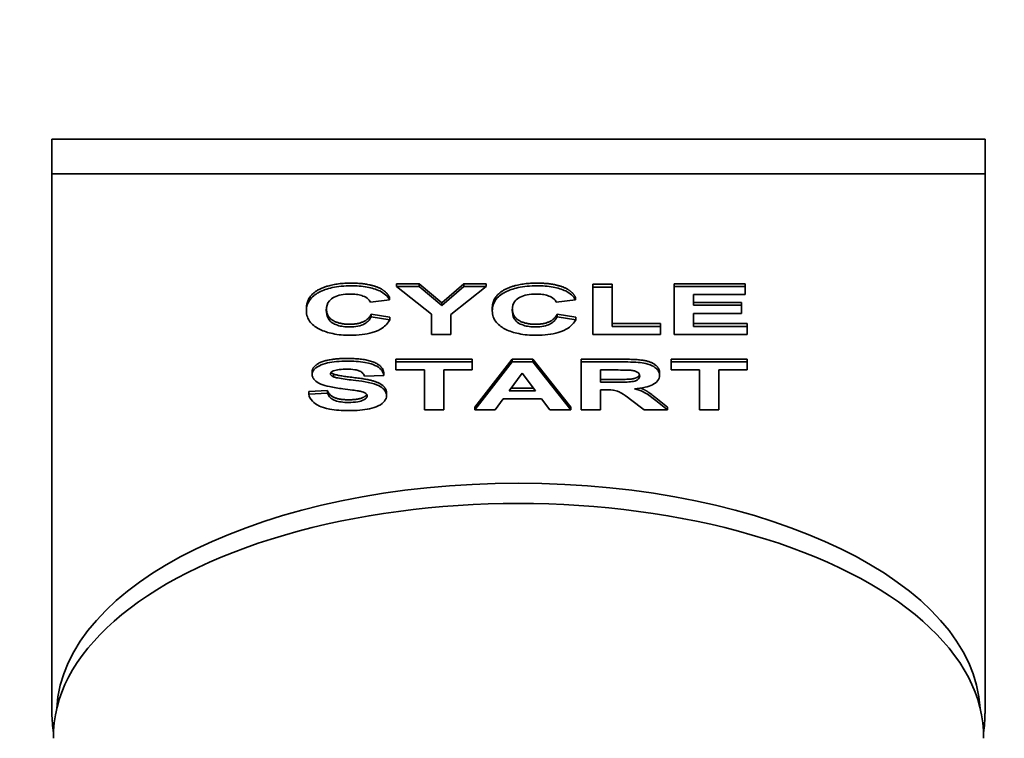
# Model space of a CAD drawing. Extents: x 267 to 2402, y 977 to 1679.
# Drawn here: x 325 to 326, y 1112 to 1113 of the extents above; entities that cross this region are included whole.
import ezdxf

# ---------------------------------------------------------------- set-up
doc = ezdxf.new("R2010")
doc.units = 0
doc.header["$MEASUREMENT"] = 0
doc.layers.get('Defpoints').update_dxf_attribs({"linetype": 'CONTINUOUS'})
doc.layers.add('DRAWING_TEXT', color=7, linetype='CONTINUOUS')
doc.layers.add('Visible Edges(Pearson)', color=7, linetype='CONTINUOUS', lineweight=35)
doc.styles.add('CONVERTER_1', font='simplex.shx', dxfattribs={"width": 0.95})
doc.styles.add('Text1', font='arial.ttf', dxfattribs={"width": 0.95})
doc.dimstyles.new('ACAD DIMS', dxfattribs={"dimtxt": 3, "dimasz": 1.5, "dimexe": 1.5, "dimexo": 1.5, "dimgap": 0.09, "dimtad": 0, "dimtih": 1, "dimtoh": 1, "dimdec": 3, "dimzin": 12, "dimdsep": 46, "dimlunit": 4, "dimtxsty": 'CONVERTER_1', "dimcen": 0.09, "dimclrd": 1, "dimclre": 1, "dimclrt": 256, "dimadec": 0, "dimazin": 0, "dimtfac": 1, "dimtdec": 3, "dimtofl": 0, "dimtmove": 0, "dimatfit": 3, "dimfxl": 1.5, "dimfrac": 2, "dimtolj": 1, "dimtzin": 0, "dimarcsym": 0})

# ---------------------------------------------------------------- blocks, each defined once
blk = doc.blocks.new('*D7')
at = {"layer": 'Defpoints', "color": 0, "linetype": 'Continuous', "transparency": 16777216}
for p in [(297.7743, 1166.4542), (332.6463, 1166.4542), (332.4685, 1106.5457)]:
    blk.add_point(p, dxfattribs=at)
at = {"layer": 'DRAWING_TEXT', "color": 1, "linetype": 'Continuous', "lineweight": -2, "transparency": 16777216}
for p, q in [((331.1463, 1166.4542), (296.2743, 1166.4542)), ((297.7743, 1164.9542), (297.7743, 1137.037)), ((297.7743, 1108.0457), (297.7743, 1132.4344)), ((330.9685, 1106.5457), (296.2743, 1106.5457))]:
    blk.add_line(p, q, dxfattribs=at)
at = {"layer": 'DRAWING_TEXT', "color": 1, "linetype": 'Continuous', "transparency": 16777216}
for points in [[(297.5243, 1164.9542), (298.0243, 1164.9542), (297.7743, 1166.4542)], [(297.5243, 1108.0457), (298.0243, 1108.0457), (297.7743, 1106.5457)]]:
    blk.add_solid(points, dxfattribs=at)
at = {"layer": 'DRAWING_TEXT', "linetype": 'Continuous', "transparency": 16777216, "insert": (297.7743, 1134.7357), "char_height": 1.5, "attachment_point": 5, "style": 'Text1'}
blk.add_mtext("\\A1;5'\\P [1522mm]", dxfattribs=at)

msp = doc.modelspace()

# ---------------------------------------------------------------- linework, layer by layer
at = {"layer": 'Visible Edges(Pearson)'}
for p, q in [((324.9577, 1112.8182), (326.127, 1112.8182)), ((324.9577, 1112.8182), (324.9577, 1112.7749)), ((326.127, 1112.8182), (326.127, 1112.7749)), ((324.9577, 1112.7749), (326.127, 1112.7749)), ((324.9577, 1112.0988), (324.9577, 1112.7749)), ((326.127, 1112.7749), (326.127, 1112.0988)), ((325.3895, 1112.637), (325.4179, 1112.637)), ((325.3895, 1112.637), (325.3895, 1112.6336)), ((325.4179, 1112.6336), (325.3895, 1112.6336)), ((325.3895, 1112.6336), (325.4334, 1112.5989)), ((325.4179, 1112.637), (325.4462, 1112.6133)), ((325.4179, 1112.637), (325.4179, 1112.6336)), ((325.4462, 1112.6099), (325.4179, 1112.6336)), ((325.4462, 1112.6133), (325.4739, 1112.637)), ((325.4739, 1112.6336), (325.4462, 1112.6099)), ((325.4577, 1112.5988), (325.5019, 1112.6336)), ((325.4739, 1112.637), (325.5019, 1112.637)), ((325.4739, 1112.637), (325.4739, 1112.6336)), ((325.5019, 1112.6336), (325.4739, 1112.6336)), ((325.5019, 1112.637), (325.5019, 1112.6336)), ((325.6356, 1112.6365), (325.6356, 1112.6331)), ((325.6356, 1112.6365), (325.6598, 1112.6365)), ((325.6598, 1112.6331), (325.6356, 1112.6331)), ((325.6356, 1112.6331), (325.6356, 1112.5736)), ((325.6598, 1112.6365), (325.6598, 1112.6331)), ((325.6598, 1112.5838), (325.6598, 1112.6331)), ((325.7374, 1112.637), (325.8264, 1112.637)), ((325.7374, 1112.637), (325.7374, 1112.6336)), ((325.8264, 1112.6336), (325.7374, 1112.6336)), ((325.7374, 1112.6336), (325.7374, 1112.5736)), ((325.8264, 1112.637), (325.8264, 1112.6336)), ((325.8264, 1112.6235), (325.8264, 1112.6336)), ((325.3808, 1112.6205), (325.3808, 1112.6171)), ((325.6137, 1112.6205), (325.6137, 1112.6171)), ((325.7616, 1112.6102), (325.7616, 1112.6235)), ((325.7616, 1112.6235), (325.8264, 1112.6235)), ((325.3568, 1112.6142), (325.3808, 1112.6171)), ((325.4462, 1112.6133), (325.4462, 1112.6099)), ((325.5897, 1112.6142), (325.6137, 1112.6171)), ((325.7616, 1112.6136), (325.8219, 1112.6136)), ((325.8219, 1112.6102), (325.7616, 1112.6102)), ((325.8219, 1112.6136), (325.8219, 1112.6102)), ((325.8219, 1112.6), (325.8219, 1112.6102)), ((325.2766, 1112.6065), (325.2766, 1112.6031)), ((325.3576, 1112.5991), (325.3811, 1112.5954)), ((325.3576, 1112.5991), (325.3576, 1112.5957)), ((325.3811, 1112.592), (325.3576, 1112.5957)), ((325.3811, 1112.5954), (325.3811, 1112.592)), ((325.4334, 1112.5989), (325.4334, 1112.5736)), ((325.4577, 1112.5736), (325.4577, 1112.5988)), ((325.5095, 1112.6065), (325.5095, 1112.6031)), ((325.5906, 1112.5991), (325.6141, 1112.5954)), ((325.5906, 1112.5991), (325.5906, 1112.5957)), ((325.6141, 1112.592), (325.5906, 1112.5957)), ((325.6141, 1112.5954), (325.6141, 1112.592)), ((325.7616, 1112.6), (325.8219, 1112.6)), ((325.7616, 1112.5838), (325.7616, 1112.6)), ((325.6598, 1112.5872), (325.7201, 1112.5872)), ((325.7201, 1112.5838), (325.6598, 1112.5838)), ((325.7201, 1112.5872), (325.7201, 1112.5838)), ((325.7201, 1112.5736), (325.7201, 1112.5838)), ((325.7616, 1112.5872), (325.8287, 1112.5872)), ((325.8287, 1112.5838), (325.7616, 1112.5838)), ((325.8287, 1112.5872), (325.8287, 1112.5838)), ((325.8287, 1112.5736), (325.8287, 1112.5838)), ((325.4334, 1112.5736), (325.4577, 1112.5736)), ((325.6356, 1112.5736), (325.7201, 1112.5736)), ((325.7374, 1112.5736), (325.8287, 1112.5736)), ((325.3888, 1112.5426), (325.4842, 1112.5426)), ((325.3888, 1112.5426), (325.3888, 1112.5392)), ((325.4842, 1112.5392), (325.3888, 1112.5392)), ((325.3888, 1112.5392), (325.3888, 1112.5291)), ((325.4842, 1112.5426), (325.4842, 1112.5392)), ((325.4842, 1112.5291), (325.4842, 1112.5392)), ((325.4876, 1112.4826), (325.5343, 1112.5426)), ((325.5343, 1112.5392), (325.4876, 1112.4792)), ((325.5343, 1112.5426), (325.5601, 1112.5426)), ((325.5343, 1112.5426), (325.5343, 1112.5392)), ((325.5601, 1112.5392), (325.5343, 1112.5392)), ((325.5601, 1112.5426), (325.5601, 1112.5392)), ((325.5601, 1112.5426), (325.608, 1112.4826)), ((325.608, 1112.4792), (325.5601, 1112.5392)), ((325.621, 1112.5426), (325.621, 1112.5392)), ((325.621, 1112.5426), (325.672, 1112.5426)), ((325.672, 1112.5392), (325.621, 1112.5392)), ((325.621, 1112.5392), (325.621, 1112.4792)), ((325.7335, 1112.5426), (325.7335, 1112.5392)), ((325.7335, 1112.5426), (325.8288, 1112.5426)), ((325.8288, 1112.5392), (325.7335, 1112.5392)), ((325.7335, 1112.5392), (325.7335, 1112.5291)), ((325.8288, 1112.5426), (325.8288, 1112.5392)), ((325.8288, 1112.5291), (325.8288, 1112.5392)), ((325.2837, 1112.5269), (325.2837, 1112.5235)), ((325.3104, 1112.5241), (325.3104, 1112.5206)), ((325.3492, 1112.5215), (325.3735, 1112.5221)), ((325.3735, 1112.5255), (325.3735, 1112.5221)), ((325.3888, 1112.5291), (325.4244, 1112.5291)), ((325.4244, 1112.5291), (325.4244, 1112.4792)), ((325.4487, 1112.5291), (325.4842, 1112.5291)), ((325.4487, 1112.4792), (325.4487, 1112.5291)), ((325.5306, 1112.503), (325.5469, 1112.5252)), ((325.5469, 1112.5252), (325.5635, 1112.503)), ((325.6452, 1112.5138), (325.6452, 1112.5291)), ((325.6452, 1112.5291), (325.6642, 1112.5291)), ((325.7192, 1112.5258), (325.7192, 1112.5224)), ((325.7335, 1112.5291), (325.7691, 1112.5291)), ((325.7691, 1112.5291), (325.7691, 1112.4792)), ((325.7933, 1112.4792), (325.7933, 1112.5291)), ((325.7933, 1112.5291), (325.8288, 1112.5291)), ((325.6452, 1112.5172), (325.6631, 1112.5172)), ((325.6631, 1112.5138), (325.6452, 1112.5138)), ((325.2794, 1112.5022), (325.303, 1112.5033)), ((325.2794, 1112.5022), (325.2794, 1112.4988)), ((325.303, 1112.4999), (325.2794, 1112.4988)), ((325.303, 1112.5033), (325.303, 1112.4999)), ((325.377, 1112.5001), (325.377, 1112.4967)), ((325.5635, 1112.503), (325.5306, 1112.503)), ((325.5331, 1112.5064), (325.5609, 1112.5064)), ((325.6452, 1112.4792), (325.6452, 1112.5043)), ((325.6452, 1112.5043), (325.6502, 1112.5043)), ((325.5133, 1112.4792), (325.5233, 1112.4928)), ((325.5233, 1112.4928), (325.5712, 1112.4928)), ((325.5712, 1112.4928), (325.5817, 1112.4792)), ((325.6825, 1112.4923), (325.7, 1112.4792)), ((325.7144, 1112.4943), (325.729, 1112.4826)), ((325.729, 1112.4792), (325.7144, 1112.4909)), ((325.4244, 1112.4792), (325.4487, 1112.4792)), ((325.4876, 1112.4826), (325.4876, 1112.4792)), ((325.4876, 1112.4792), (325.5133, 1112.4792)), ((325.5817, 1112.4792), (325.608, 1112.4792)), ((325.608, 1112.4826), (325.608, 1112.4792)), ((325.621, 1112.4792), (325.6452, 1112.4792)), ((325.7, 1112.4792), (325.729, 1112.4792)), ((325.729, 1112.4826), (325.729, 1112.4792)), ((325.7691, 1112.4792), (325.7933, 1112.4792))]:
    msp.add_line(p, q, dxfattribs=at)
for centre, major_axis, start_param, end_param in [((325.5423, 1112.0978), (-0.5787, 0), 3.166879, 6.257899), ((325.5423, 1112.0705), (0.5827, 0), 6.273107, 9.434856), ((325.5423, 1112.0988), (-0.5846, 0), 0, 0.083203), ((325.5423, 1112.0988), (0.5846, 0), 6.199982, 6.283185)]:
    msp.add_ellipse(centre, major_axis=major_axis, ratio=0.5, start_param=start_param, end_param=end_param, dxfattribs=at)
for points in [[(325.2766, 1112.6065), (325.2766, 1112.6215), (325.3075, 1112.638), (325.3327, 1112.638)], [(325.3327, 1112.638), (325.3547, 1112.638), (325.3685, 1112.6316)], [(325.5095, 1112.6065), (325.5095, 1112.6215), (325.5405, 1112.638), (325.5657, 1112.638)], [(325.5657, 1112.638), (325.5876, 1112.638), (325.6015, 1112.6316)], [(325.3685, 1112.6316), (325.3766, 1112.6277), (325.3808, 1112.6205)], [(325.6015, 1112.6316), (325.6096, 1112.6277), (325.6137, 1112.6205)], [(325.331, 1112.5864), (325.3407, 1112.5864), (325.3546, 1112.5925), (325.3576, 1112.5991)], [(325.564, 1112.5864), (325.5737, 1112.5864), (325.5876, 1112.5925), (325.5906, 1112.5991)], [(325.2837, 1112.5269), (325.2837, 1112.5315), (325.2941, 1112.5395), (325.3137, 1112.5436), (325.3275, 1112.5436)], [(325.3275, 1112.5436), (325.3501, 1112.5436), (325.3729, 1112.5337), (325.3735, 1112.5255)], [(325.672, 1112.5426), (325.6913, 1112.5426), (325.7087, 1112.5394), (325.7192, 1112.5311), (325.7192, 1112.5258)], [(325.3074, 1112.526), (325.3083, 1112.525), (325.3104, 1112.5241)], [(325.3104, 1112.5241), (325.315, 1112.5221), (325.3504, 1112.518), (325.3674, 1112.5135), (325.377, 1112.5058), (325.377, 1112.5001)], [(325.303, 1112.5033), (325.3051, 1112.4974), (325.3181, 1112.4918), (325.3291, 1112.4918)]]:
    msp.add_open_spline(points, degree=2, dxfattribs=at)
for points, degree, knots in [([(325.3327, 1112.6346), (325.3285, 1112.6346), (325.3243, 1112.6345), (325.3163, 1112.6337), (325.3125, 1112.6331), (325.3027, 1112.631), (325.2973, 1112.6291), (325.2894, 1112.625), (325.2849, 1112.6222), (325.2779, 1112.6132), (325.2766, 1112.6081), (325.2766, 1112.6031)], 3, [-0.3737112, -0.3737112, -0.3737112, -0.3737112, -0.3096715, -0.3096715, -0.2499619, -0.2499619, -0.147457, -0.147457, -0.0760097, -0.0760097, 0, 0, 0, 0]), ([(325.3685, 1112.6281), (325.3662, 1112.6292), (325.3638, 1112.6302), (325.3584, 1112.6318), (325.3556, 1112.6325), (325.3463, 1112.6342), (325.3395, 1112.6346), (325.3327, 1112.6346)], 3, [-0.09941932, -0.09941932, -0.09941932, -0.09941932, -0.07557824, -0.07557824, -0.05169681, -0.05169681, 0, 0, 0, 0]), ([(325.5657, 1112.6346), (325.5615, 1112.6346), (325.5573, 1112.6345), (325.5493, 1112.6337), (325.5455, 1112.6331), (325.5357, 1112.631), (325.5303, 1112.6291), (325.5223, 1112.625), (325.5178, 1112.6222), (325.5108, 1112.6132), (325.5095, 1112.6081), (325.5095, 1112.6031)], 3, [-0.3737112, -0.3737112, -0.3737112, -0.3737112, -0.3096715, -0.3096715, -0.2499619, -0.2499619, -0.147457, -0.147457, -0.0760097, -0.0760097, 0, 0, 0, 0]), ([(325.6015, 1112.6281), (325.5992, 1112.6292), (325.5967, 1112.6302), (325.5914, 1112.6318), (325.5886, 1112.6325), (325.5792, 1112.6342), (325.5725, 1112.6346), (325.5657, 1112.6346)], 3, [-0.09941932, -0.09941932, -0.09941932, -0.09941932, -0.07557824, -0.07557824, -0.05169681, -0.05169681, 0, 0, 0, 0]), ([(325.3015, 1112.604), (325.3015, 1112.6084), (325.3026, 1112.6126), (325.3069, 1112.6176), (325.3088, 1112.6191), (325.314, 1112.6216), (325.3168, 1112.6226), (325.3237, 1112.624), (325.3276, 1112.6243), (325.3315, 1112.6243)], 3, [-0.1399879, -0.1399879, -0.1399879, -0.1399879, -0.0857065, -0.0857065, -0.0565773, -0.0565773, -0.0301711, -0.0301711, 0, 0, 0, 0]), ([(325.3315, 1112.6243), (325.3341, 1112.6243), (325.3367, 1112.6242), (325.3416, 1112.6235), (325.3438, 1112.623), (325.3479, 1112.6217), (325.3504, 1112.6207), (325.3547, 1112.6177), (325.356, 1112.616), (325.3568, 1112.6142)], 3, [-0.1155304, -0.1155304, -0.1155304, -0.1155304, -0.0849063, -0.0849063, -0.0559887, -0.0559887, -0.0274338, -0.0274338, 0, 0, 0, 0]), ([(325.3808, 1112.6171), (325.3795, 1112.6193), (325.3778, 1112.6215), (325.3737, 1112.6252), (325.3714, 1112.6268), (325.3685, 1112.6281)], 3, [-0.06478223, -0.06478223, -0.06478223, -0.06478223, -0.03009826, -0.03009826, 0, 0, 0, 0]), ([(325.5345, 1112.604), (325.5345, 1112.6084), (325.5356, 1112.6126), (325.5398, 1112.6176), (325.5418, 1112.6191), (325.547, 1112.6216), (325.5498, 1112.6226), (325.5567, 1112.624), (325.5605, 1112.6243), (325.5645, 1112.6243)], 3, [-0.1399879, -0.1399879, -0.1399879, -0.1399879, -0.0857065, -0.0857065, -0.0565773, -0.0565773, -0.0301711, -0.0301711, 0, 0, 0, 0]), ([(325.5645, 1112.6243), (325.5671, 1112.6243), (325.5697, 1112.6242), (325.5746, 1112.6235), (325.5768, 1112.623), (325.5809, 1112.6217), (325.5834, 1112.6207), (325.5876, 1112.6177), (325.589, 1112.616), (325.5897, 1112.6142)], 3, [-0.1155304, -0.1155304, -0.1155304, -0.1155304, -0.0849063, -0.0849063, -0.0559887, -0.0559887, -0.0274338, -0.0274338, 0, 0, 0, 0]), ([(325.6137, 1112.6171), (325.6125, 1112.6193), (325.6108, 1112.6215), (325.6067, 1112.6252), (325.6043, 1112.6268), (325.6015, 1112.6281)], 3, [-0.06478223, -0.06478223, -0.06478223, -0.06478223, -0.03009826, -0.03009826, 0, 0, 0, 0]), ([(325.2766, 1112.6031), (325.2766, 1112.5982), (325.278, 1112.5932), (325.285, 1112.5849), (325.2893, 1112.5821), (325.2983, 1112.5777), (325.3036, 1112.5759), (325.3165, 1112.5732), (325.3238, 1112.5726), (325.3313, 1112.5726)], 3, [-0.2085561, -0.2085561, -0.2085561, -0.2085561, -0.1527493, -0.1527493, -0.1065921, -0.1065921, -0.0567263, -0.0567263, 0, 0, 0, 0]), ([(325.331, 1112.583), (325.3282, 1112.583), (325.3254, 1112.5831), (325.3201, 1112.5839), (325.3177, 1112.5844), (325.3124, 1112.5862), (325.3104, 1112.5874), (325.307, 1112.5895), (325.3053, 1112.5914), (325.3021, 1112.5966), (325.3015, 1112.6005), (325.3015, 1112.604)], 3, [-0.1100496, -0.1100496, -0.1100496, -0.1100496, -0.101958, -0.101958, -0.0942754, -0.0942754, -0.083438, -0.083438, -0.0533017, -0.0533017, 0, 0, 0, 0]), ([(325.3016, 1112.6056), (325.3022, 1112.5956), (325.3179, 1112.5864), (325.331, 1112.5864)], 2, [0.079095, 0.079095, 0.079095, 1, 2, 2, 2]), ([(325.3576, 1112.5957), (325.3568, 1112.5939), (325.3556, 1112.592), (325.3525, 1112.5889), (325.3508, 1112.5876), (325.347, 1112.5857), (325.3444, 1112.5846), (325.3377, 1112.5832), (325.3344, 1112.583), (325.331, 1112.583)], 3, [-0.1534755, -0.1534755, -0.1534755, -0.1534755, -0.1006213, -0.1006213, -0.0556613, -0.0556613, -0.0258691, -0.0258691, 0, 0, 0, 0]), ([(325.5095, 1112.6031), (325.5095, 1112.5982), (325.5109, 1112.5932), (325.518, 1112.5849), (325.5222, 1112.5821), (325.5312, 1112.5777), (325.5366, 1112.5759), (325.5495, 1112.5732), (325.5568, 1112.5726), (325.5642, 1112.5726)], 3, [-0.2085561, -0.2085561, -0.2085561, -0.2085561, -0.1527493, -0.1527493, -0.1065921, -0.1065921, -0.0567263, -0.0567263, 0, 0, 0, 0]), ([(325.564, 1112.583), (325.5611, 1112.583), (325.5584, 1112.5831), (325.5531, 1112.5839), (325.5507, 1112.5844), (325.5454, 1112.5862), (325.5433, 1112.5874), (325.5399, 1112.5895), (325.5382, 1112.5914), (325.5351, 1112.5966), (325.5345, 1112.6005), (325.5345, 1112.604)], 3, [-0.1100496, -0.1100496, -0.1100496, -0.1100496, -0.101958, -0.101958, -0.0942754, -0.0942754, -0.083438, -0.083438, -0.0533017, -0.0533017, 0, 0, 0, 0]), ([(325.5346, 1112.6056), (325.5352, 1112.5956), (325.5509, 1112.5864), (325.564, 1112.5864)], 2, [0.079095, 0.079095, 0.079095, 1, 2, 2, 2]), ([(325.5906, 1112.5957), (325.5897, 1112.5939), (325.5886, 1112.592), (325.5855, 1112.5889), (325.5837, 1112.5876), (325.5799, 1112.5857), (325.5774, 1112.5846), (325.5707, 1112.5832), (325.5674, 1112.583), (325.564, 1112.583)], 3, [-0.1534755, -0.1534755, -0.1534755, -0.1534755, -0.1006213, -0.1006213, -0.0556613, -0.0556613, -0.0258691, -0.0258691, 0, 0, 0, 0]), ([(325.3313, 1112.5726), (325.3363, 1112.5726), (325.3414, 1112.5729), (325.3508, 1112.574), (325.355, 1112.5748), (325.3648, 1112.5777), (325.3688, 1112.5798), (325.376, 1112.5847), (325.3791, 1112.5883), (325.3811, 1112.592)], 3, [-0.1414095, -0.1414095, -0.1414095, -0.1414095, -0.1158779, -0.1158779, -0.092699, -0.092699, -0.0584657, -0.0584657, 0, 0, 0, 0]), ([(325.5642, 1112.5726), (325.5693, 1112.5726), (325.5744, 1112.5729), (325.5837, 1112.574), (325.588, 1112.5748), (325.5978, 1112.5777), (325.6017, 1112.5798), (325.609, 1112.5847), (325.612, 1112.5883), (325.6141, 1112.592)], 3, [-0.1414095, -0.1414095, -0.1414095, -0.1414095, -0.1158779, -0.1158779, -0.092699, -0.092699, -0.0584657, -0.0584657, 0, 0, 0, 0]), ([(325.3275, 1112.5402), (325.3231, 1112.5402), (325.3186, 1112.5401), (325.3105, 1112.5393), (325.3067, 1112.5388), (325.2994, 1112.5371), (325.2959, 1112.536), (325.2893, 1112.5327), (325.2872, 1112.5308), (325.2844, 1112.5275), (325.2837, 1112.5255), (325.2837, 1112.5235)], 3, [-0.1109613, -0.1109613, -0.1109613, -0.1109613, -0.0908702, -0.0908702, -0.0733364, -0.0733364, -0.054513, -0.054513, -0.031265, -0.031265, 0, 0, 0, 0]), ([(325.3735, 1112.5221), (325.3734, 1112.5234), (325.3731, 1112.5248), (325.3719, 1112.5273), (325.3712, 1112.5285), (325.3682, 1112.5317), (325.3656, 1112.5334), (325.36, 1112.536), (325.3562, 1112.5374), (325.3429, 1112.5398), (325.335, 1112.5402), (325.3275, 1112.5402)], 3, [-0.2686038, -0.2686038, -0.2686038, -0.2686038, -0.2239053, -0.2239053, -0.1820547, -0.1820547, -0.1078866, -0.1078866, -0.0570536, -0.0570536, 0, 0, 0, 0]), ([(325.7192, 1112.5224), (325.7192, 1112.524), (325.7188, 1112.5256), (325.7172, 1112.5287), (325.716, 1112.5301), (325.7132, 1112.5325), (325.7109, 1112.5341), (325.7035, 1112.537), (325.6998, 1112.5377), (325.6911, 1112.5389), (325.6822, 1112.5392), (325.672, 1112.5392)], 3, [-0.2039166, -0.2039166, -0.2039166, -0.2039166, -0.1678191, -0.1678191, -0.1333419, -0.1333419, -0.1062477, -0.1062477, -0.0775428, -0.0775428, 0, 0, 0, 0]), ([(325.2837, 1112.5235), (325.2837, 1112.5223), (325.2839, 1112.5211), (325.2849, 1112.5188), (325.2856, 1112.5177), (325.2886, 1112.5147), (325.2914, 1112.5129), (325.2947, 1112.5115)], 3, [-0.06986682, -0.06986682, -0.06986682, -0.06986682, -0.05175886, -0.05175886, -0.03423932, -0.03423932, 0, 0, 0, 0]), ([(325.3068, 1112.5243), (325.3068, 1112.5247), (325.3069, 1112.5251), (325.3073, 1112.526), (325.3076, 1112.5263), (325.3087, 1112.5272), (325.3096, 1112.5277), (325.3106, 1112.5281)], 3, [-0.02241987, -0.02241987, -0.02241987, -0.02241987, -0.01594872, -0.01594872, -0.00977643, -0.00977643, 0, 0, 0, 0]), ([(325.3104, 1112.5206), (325.3097, 1112.5209), (325.3092, 1112.5212), (325.3082, 1112.5219), (325.3078, 1112.5222), (325.307, 1112.5231), (325.3068, 1112.5237), (325.3068, 1112.5243)], 3, [-0.02150618, -0.02150618, -0.02150618, -0.02150618, -0.01508453, -0.01508453, -0.00914298, -0.00914298, 0, 0, 0, 0]), ([(325.3106, 1112.5281), (325.3128, 1112.5288), (325.3152, 1112.5293), (325.3208, 1112.5301), (325.3241, 1112.5302), (325.3272, 1112.5302)], 3, [-0.04397796, -0.04397796, -0.04397796, -0.04397796, -0.02396946, -0.02396946, 0, 0, 0, 0]), ([(325.3272, 1112.5302), (325.3306, 1112.5302), (325.3342, 1112.53), (325.3392, 1112.5292), (325.3409, 1112.5288), (325.344, 1112.5276), (325.3453, 1112.5268), (325.3478, 1112.5246), (325.3487, 1112.523), (325.3492, 1112.5215)], 3, [-0.07925261, -0.07925261, -0.07925261, -0.07925261, -0.05343909, -0.05343909, -0.03902115, -0.03902115, -0.02363513, -0.02363513, 0, 0, 0, 0]), ([(325.6631, 1112.5172), (325.6806, 1112.5172), (325.6893, 1112.5187), (325.6934, 1112.5217), (325.694, 1112.5233)], 2, [0, 0, 0, 1, 2, 2.661219, 2.661219, 2.661219]), ([(325.6942, 1112.5216), (325.6942, 1112.5208), (325.6941, 1112.5199), (325.693, 1112.5181), (325.6922, 1112.5174), (325.6907, 1112.5163), (325.6895, 1112.5157), (325.6871, 1112.515), (325.6859, 1112.5147), (325.6805, 1112.514), (325.6723, 1112.5138), (325.6631, 1112.5138)], 3, [-0.2023093, -0.2023093, -0.2023093, -0.2023093, -0.1776028, -0.1776028, -0.1482416, -0.1482416, -0.0997016, -0.0997016, -0.0698486, -0.0698486, 0, 0, 0, 0]), ([(325.6642, 1112.5291), (325.6678, 1112.5291), (325.6723, 1112.5291), (325.6779, 1112.529), (325.6806, 1112.529), (325.6819, 1112.5289)], 3, [-0.02875069, -0.02875069, -0.02875069, -0.02875069, -0.01000011, -0.01000011, 0, 0, 0, 0]), ([(325.6819, 1112.5289), (325.6836, 1112.5287), (325.6852, 1112.5285), (325.6881, 1112.5278), (325.6893, 1112.5274), (325.6914, 1112.5263), (325.6924, 1112.5257), (325.6939, 1112.5237), (325.6942, 1112.5227), (325.6942, 1112.5216)], 3, [-0.06670375, -0.06670375, -0.06670375, -0.06670375, -0.04826123, -0.04826123, -0.03139209, -0.03139209, -0.01626412, -0.01626412, 0, 0, 0, 0]), ([(325.6876, 1112.5057), (325.6922, 1112.506), (325.6968, 1112.5066), (325.7044, 1112.5083), (325.7076, 1112.5094), (325.7122, 1112.5117), (325.7148, 1112.5133), (325.7185, 1112.5177), (325.7192, 1112.52), (325.7192, 1112.5224)], 3, [-0.1867253, -0.1867253, -0.1867253, -0.1867253, -0.1244222, -0.1244222, -0.0735932, -0.0735932, -0.0356751, -0.0356751, 0, 0, 0, 0]), ([(325.2947, 1112.5115), (325.2977, 1112.5101), (325.3015, 1112.5091), (325.3107, 1112.5071), (325.3166, 1112.5062), (325.3221, 1112.5055)], 3, [-0.07645085, -0.07645085, -0.07645085, -0.07645085, -0.04314863, -0.04314863, 0, 0, 0, 0]), ([(325.377, 1112.4967), (325.377, 1112.4986), (325.3765, 1112.5006), (325.3744, 1112.5043), (325.3729, 1112.5058), (325.3686, 1112.5089), (325.3654, 1112.5104), (325.3525, 1112.5145), (325.339, 1112.5159), (325.3262, 1112.5174), (325.319, 1112.5184), (325.3128, 1112.5198), (325.3114, 1112.5202), (325.3104, 1112.5206)], 3, [-0.1165276, -0.1165276, -0.1165276, -0.1165276, -0.1065956, -0.1065956, -0.0964244, -0.0964244, -0.081403, -0.081403, -0.0453533, -0.0453533, -0.0102673, -0.0102673, 0, 0, 0, 0]), ([(325.2794, 1112.4988), (325.2801, 1112.4957), (325.2815, 1112.4927), (325.2863, 1112.4877), (325.2892, 1112.4856), (325.2955, 1112.4827), (325.2996, 1112.4811), (325.3131, 1112.4786), (325.3212, 1112.4782), (325.3289, 1112.4782)], 3, [-0.2609673, -0.2609673, -0.2609673, -0.2609673, -0.177615, -0.177615, -0.1097701, -0.1097701, -0.0590564, -0.0590564, 0, 0, 0, 0]), ([(325.3291, 1112.4884), (325.3261, 1112.4884), (325.323, 1112.4886), (325.3174, 1112.4894), (325.3149, 1112.4899), (325.3108, 1112.4915), (325.3089, 1112.4924), (325.305, 1112.4957), (325.3037, 1112.4979), (325.303, 1112.4999)], 3, [-0.1273667, -0.1273667, -0.1273667, -0.1273667, -0.0915883, -0.0915883, -0.058616, -0.058616, -0.0321244, -0.0321244, 0, 0, 0, 0]), ([(325.3221, 1112.5055), (325.326, 1112.505), (325.3306, 1112.5044), (325.3368, 1112.5036), (325.3397, 1112.5032), (325.3415, 1112.5029)], 3, [-0.03907614, -0.03907614, -0.03907614, -0.03907614, -0.01432766, -0.01432766, 0, 0, 0, 0]), ([(325.3289, 1112.4782), (325.3338, 1112.4782), (325.3388, 1112.4783), (325.3477, 1112.4791), (325.3518, 1112.4796), (325.3597, 1112.4814), (325.3633, 1112.4825), (325.3706, 1112.4861), (325.3729, 1112.4884), (325.3761, 1112.4921), (325.377, 1112.4943), (325.377, 1112.4967)], 3, [-0.1219784, -0.1219784, -0.1219784, -0.1219784, -0.1000984, -0.1000984, -0.0814838, -0.0814838, -0.0615451, -0.0615451, -0.0356652, -0.0356652, 0, 0, 0, 0]), ([(325.3291, 1112.4918), (325.3408, 1112.4918), (325.3511, 1112.4961), (325.3523, 1112.4984)], 2, [0, 0, 0, 1, 1.730002, 1.730002, 1.730002]), ([(325.3527, 1112.4967), (325.3527, 1112.4962), (325.3526, 1112.4957), (325.3522, 1112.4947), (325.3518, 1112.4942), (325.3505, 1112.4927), (325.3491, 1112.4919), (325.3461, 1112.4906), (325.3441, 1112.4898), (325.3372, 1112.4886), (325.333, 1112.4884), (325.3291, 1112.4884)], 3, [-0.1139497, -0.1139497, -0.1139497, -0.1139497, -0.0997593, -0.0997593, -0.0857629, -0.0857629, -0.0555762, -0.0555762, -0.0299128, -0.0299128, 0, 0, 0, 0]), ([(325.3415, 1112.5029), (325.3431, 1112.5026), (325.3448, 1112.5023), (325.3475, 1112.5015), (325.3487, 1112.5011), (325.3508, 1112.5001), (325.3514, 1112.4995), (325.3525, 1112.4982), (325.3527, 1112.4975), (325.3527, 1112.4967)], 3, [-0.03755104, -0.03755104, -0.03755104, -0.03755104, -0.02803619, -0.02803619, -0.02055383, -0.02055383, -0.01187441, -0.01187441, 0, 0, 0, 0]), ([(325.6502, 1112.5043), (325.6537, 1112.5043), (325.6574, 1112.5042), (325.6619, 1112.5037), (325.6639, 1112.5034), (325.6691, 1112.5017), (325.6722, 1112.5), (325.6825, 1112.4923)], 3, [-0.4629015, -0.4629015, -0.4629015, -0.4629015, -0.2519232, -0.2519232, -0.1407661, -0.1407661, 0, 0, 0, 0]), ([(325.7144, 1112.4909), (325.7102, 1112.4942), (325.7048, 1112.4984), (325.6985, 1112.5018), (325.6946, 1112.5036), (325.6876, 1112.5057)], 3, [-0.1905698, -0.1905698, -0.1905698, -0.1905698, -0.0623396, -0.0623396, 0, 0, 0, 0]), ([(325.6952, 1112.5065), (325.6982, 1112.5053), (325.7057, 1112.5013), (325.7144, 1112.4943)], 2, [0.53868, 0.53868, 0.53868, 1, 2, 2, 2])]:
    msp.add_open_spline(points, degree=degree, knots=knots, dxfattribs=at)

# ---------------------------------------------------------------- dimensions: what is measured, and where the dimension line sits
at = {"layer": 'DRAWING_TEXT', "linetype": 'Continuous'}
dim = msp.add_linear_dim(base=(297.7743, 1166.4542), p1=(332.4685, 1106.5457), p2=(332.6463, 1166.4542), angle=90, dimstyle='ACAD DIMS', override={"dimtxt": 1.5, "dimdec": 2, "dimpost": '\\X', "dimtxsty": 'Text1'}, dxfattribs=at)
dim.commit()
dim.dimension.update_dxf_attribs({"geometry": '*D7', "text_midpoint": (297.7743, 1134.7357), "dimtype": 160})

# ---------------------------------------------------------------- leaders
at = {"layer": 'DRAWING_TEXT', "linetype": 'Continuous', "annotation_type": 0, "has_hookline": 1, "hookline_direction": 1, "text_width": 11.0646}
msp.add_leader([(330.1652, 1115.8114), (311.204, 1112.011)], dimstyle='ACAD DIMS', override={"dimgap": 0.09, "dimtad": 0}, dxfattribs=at)

doc.saveas('drawing.dxf')
